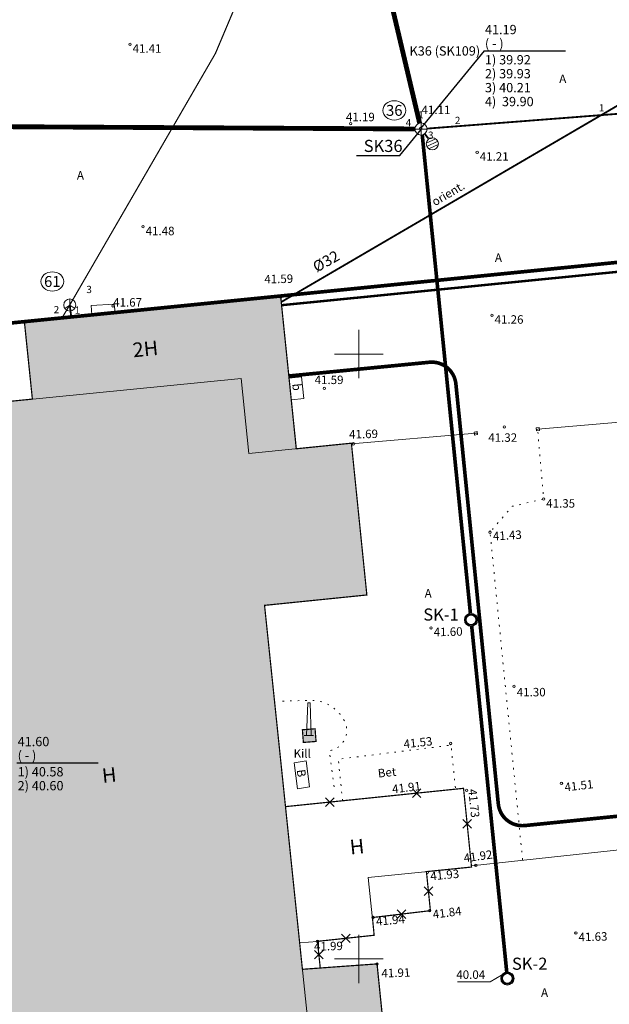
# Model space of a CAD drawing. Units: metres. Extents: x 552570 to 552950, y 6580110 to 6580452.
# Drawn here: x 552722 to 552771, y 6580296 to 6580378 of the extents above; entities that cross this region are included whole.
import ezdxf
from ezdxf.enums import TextEntityAlignment as Align

# ---------------------------------------------------------------- set-up
doc = ezdxf.new("R2010")
doc.units = ezdxf.units.M
doc.header["$LTSCALE"] = 0.5
for name, pattern in [('AAREKIVI', [0.2, 0.1, 0.1]), ('HOONEKP', [0.02, 0.01, 0.01]), ('KATASTRIPIIR', [0.02, 0.01, 0.01]), ('KOLVIK', [1.25, 0.25, -1]), ('RAJATISP', [0.02, 0.01, 0.01])]:
    doc.linetypes.add(name, pattern=pattern)
doc.layers.get('0').update_dxf_attribs({"lineweight": 0})
for name, color, linetype, lineweight in [('00HOONE', 1, 'Continuous', 0), ('00PIIR', 48, 'Continuous', 0), ('00R1', 252, 'Continuous', 0), ('AED', 7, 'Continuous', 0), ('HOONE', 7, 'Continuous', 0), ('K11', 232, 'Continuous', 5), ('K2', 76, 'Continuous', 0), ('KAEVU_NR', 7, 'Continuous', 0), ('KKAEV', 7, 'Continuous', 0), ('korgus', 3, 'Continuous', 0), ('PIIR', 32, 'Continuous', 0), ('RAJATIS', 7, 'Continuous', 0), ('SIKAEV', 7, 'Continuous', 0), ('SITRASS', 102, 'Continuous', 0), ('SKKAEV', 7, 'Continuous', 0), ('SKTRASS', 200, 'Continuous', 0), ('TEE', 7, 'Continuous', 0), ('toru_nr', 7, 'Continuous', 0), ('V11', 5, 'Continuous', 0), ('vork', 15, 'Continuous', 0), ('VTRASS', 5, 'Continuous', 0)]:
    doc.layers.add(name, color=color, linetype=linetype, lineweight=lineweight)
for name, color, linetype in [('00UUSHOONE', 1, 'Continuous'), ('DP_plneeritav sidekanalisatsioon', 4, 'SIDE_KPROJEKT'), ('K 21', 76, 'PROJ_SIDEKANAL'), ('UUSKIRI', 7, 'Continuous')]:
    doc.layers.add(name, color=color, linetype=linetype)
doc.styles.add('arial', font='arial.ttf')
doc.styles.add('INFOTABEL', font='swissl.ttf', dxfattribs={"width": 0.8, "height": 1.2})
doc.styles.add('ITALIC', font='italic.shx')
doc.styles.add('italicc', font='italicc.shx')
doc.styles.add('Joonetyyp', font='arialbi.ttf', dxfattribs={"height": 1})
doc.styles.add('KPR-jooned', font='romand.shx')
doc.styles.add('romanc', font='romanc.shx')
doc.styles.add('romans', font='romans.shx')
doc.linetypes.add('-D-', pattern='A,10,-1.5,["D",romans,S=1.4,R=0,X=-0.7,Y=-0.7],-1.5,10,-3', length=26)
doc.linetypes.add('-S-', pattern='A,10,-1.5,["S",romans,S=1.4,R=0,X=-0.7,Y=-0.7],-1.5,10,-3', length=26)
doc.linetypes.add('-SK-', pattern='A,10,-1.5,["SK",romans,S=1.4,R=0,X=-1.4,Y=-0.7],-1.5,10,-3', length=26)
doc.linetypes.add('-V-', pattern='A,10,-1.5,["V",romans,S=1.4,R=0,X=-0.7,Y=-0.7],-1.5,10,-3', length=26)
doc.linetypes.add('K21_TIHE', pattern='A,7.490137,-0.206982,["K21",Joonetyyp,S=1,R=0,X=0,Y=-0.429986],-2.844916', length=10.542035)
doc.linetypes.add('PROJ_SIDEKANAL', pattern='A,0.5,-0.2,["/",romans,S=0.1,R=0,X=-0.1,Y=-0.05],-0.1,0.5,-0.2', length=1.5)
doc.linetypes.add('RAKAED', pattern='A,4,[132,mkm.shx,S=0.5,R=0,X=0,Y=0],4', length=8)
doc.linetypes.add('SIDE_KPROJEKT', pattern='A,9.5,-1.25,["/",KPR-jooned,S=1,R=0,X=-0.55,Y=-0.5],-1.25', length=12)
doc.linetypes.add('V11_TIHE', pattern='A,7.490137,-0.206982,["V11",Joonetyyp,S=1,R=0,X=0,Y=-0.429986],-2.844916', length=10.542035)
doc.linetypes.add('VO_AED', pattern='A,2.5,[135,mkm,S=0.6,R=0,X=0,Y=0],5,[135,mkm,S=0.6,R=180,X=0,Y=0],2.5', length=10)

# ---------------------------------------------------------------- blocks, each defined once
blk = doc.blocks.new('KAKAEV')
at = {"color": 0, "linetype": 'Continuous'}
for p, q in [((-1, 0), (1, 0)), ((0, -1), (0, 1))]:
    blk.add_line(p, q, dxfattribs=at)
blk.add_circle((0, 0), 1, dxfattribs=at)
blk = doc.blocks.new('REKAEV')
at = {"color": 0, "linetype": 'Continuous'}
for p, q in [((-1, 0), (1, 0)), ((0.86, 0.5), (-0.86, 0.5)), ((0.86, -0.5), (-0.86, -0.5))]:
    blk.add_line(p, q, dxfattribs=at)
blk.add_circle((0, 0), 1, dxfattribs=at)
blk = doc.blocks.new('VARPOS')
at = {"color": 0, "linetype": 'Continuous'}
for p, q in [((-0.25, 0.25), (-0.25, -0.25)), ((-0.25, 0.25), (0.25, 0.25)), ((0.25, 0.25), (0.25, -0.25)), ((-0.25, -0.25), (0.25, -0.25))]:
    blk.add_line(p, q, dxfattribs=at)
blk = doc.blocks.new('KORSTE')
at = {"color": 0, "linetype": 'Continuous', "lineweight": 0}
for p, q in [((-0.38, 0), (-0.19, 5.39)), ((-0.19, 5.39), (0.19, 5.39)), ((0.19, 5.36), (0.16, 5.39)), ((0.19, 5.39), (0.38, 0)), ((0.77, 0), (-0.77, 0)), ((0.38, 0), (-0.38, 0))]:
    blk.add_line(p, q, dxfattribs=at)
blk = doc.blocks.new('VKORIS')
at = {"color": 0, "linetype": 'Continuous'}
for p, q in [((0, 4), (0, -4)), ((-4, 0), (4, 0))]:
    blk.add_line(p, q, dxfattribs=at)
blk = doc.blocks.new('k2')
at = {"layer": 'K2'}
h = blk.add_hatch(color=256, dxfattribs=at)
edge = h.paths.add_edge_path()
edge.add_arc((552858.388, 6580398.365), 0.545, 0, 360)
edge = h.paths.add_edge_path(flags=16)
edge.add_arc((552858.388, 6580398.365), 0.397, 0, 360)
h = blk.add_hatch(color=256, dxfattribs=at)
edge = h.paths.add_edge_path(flags=16)
edge.add_arc((552858.388, 6580398.365), 0.397, 0, 360)
edge = h.paths.add_edge_path()
edge.add_arc((552858.388, 6580398.365), 0.545, 0, 360)
h = blk.add_hatch(color=256, dxfattribs=at)
edge = h.paths.add_edge_path(flags=16)
edge.add_arc((552858.388, 6580398.365), 0.397, 0, 360)
edge = h.paths.add_edge_path()
edge.add_arc((552858.388, 6580398.365), 0.545, 0, 360)
for radius in [0.545, 0.397]:
    blk.add_circle((552858.388, 6580398.365), radius, dxfattribs=at)
blk = doc.blocks.new('VKT_ik15_11_1')
at = {"color": 0, "linetype": 'Continuous', "ltscale": 0.5}
blk.add_line((-10.5, 0), (0, 0), dxfattribs=at)
at = {"color": 0, "linetype": 'Continuous', "style": 'INFOTABEL'}
for tag, p in [('PRMPII', (-10.38, 2.16)), ('PRMP', (-10.38, 0.36)), ('PVTP', (-10.38, -1.74)), ('IIOTS', (-10.38, -3.54)), ('IIIOTS', (-10.38, -5.34)), ('IVOTS', (-10.38, -7.14)), ('VOTS', (-10.34, -8.94)), ('VIOTS', (-10.34, -10.74)), ('VIIOTS', (-10.34, -12.54)), ('VIIIOTS', (-10.34, -14.34))]:
    blk.add_attdef(tag, p, '', height=1.2, dxfattribs=at)
blk.add_attdef('LKNR', text='', height=1.2, dxfattribs=at).set_placement((-11, -0.6), align=Align.RIGHT)
blk = doc.blocks.new('SIKAEV')
at = {"color": 0, "linetype": 'Continuous'}
for p, q in [((0, 0), (-0.83, -0.55)), ((0, 1), (0, 0)), ((0, 0), (0.83, -0.55))]:
    blk.add_line(p, q, dxfattribs=at)
blk.add_circle((0, 0), 1, dxfattribs=at)

msp = doc.modelspace()

# ---------------------------------------------------------------- hatches: boundary and pattern name
at = {"layer": '00R1'}
for points in [[(552722.377, 6580352.70096), (552723.04025, 6580346.27645), (552715.52407, 6580345.53124), (552720.01797, 6580300.94506), (552720.46325, 6580300.98587), (552722.45758, 6580279.22489), (552722.24304, 6580279.20148), (552722.762, 6580274.11613), (552716.793, 6580273.507), (552718.048, 6580261.209), (552766.564, 6580266.167), (552765.341, 6580278.504), (552753.41948, 6580277.32219), (552752.905, 6580282.512), (552747.128, 6580281.917), (552745.83583, 6580294.3522), (552743.94041, 6580312.59289), (552742.21175, 6580329.22871), (552750.658, 6580330.087), (552749.383, 6580342.634), (552744.83441, 6580342.17178), (552743.54, 6580354.8)], [(552745.336, 6580318.947), (552745.416, 6580317.9), (552746.463, 6580317.98), (552746.383, 6580319.027)], [(552745.32845, 6580299.14655), (552745.83583, 6580294.3522), (552751.96561, 6580294.98916), (552751.49767, 6580299.59337), (552746.8108, 6580299.2565)]]:
    msp.add_hatch(color=253, dxfattribs=at).paths.add_polyline_path(points)
at = {"layer": 'K2'}
h = msp.add_hatch(color=7, dxfattribs=at)
edge = h.paths.add_edge_path()
edge.add_arc((552759.26243, 6580328.03244), 0.5451, 0, 360)
edge = h.paths.add_edge_path(flags=16)
edge.add_arc((552759.26243, 6580328.03244), 0.39737, 0, 360)
h = msp.add_hatch(color=7, dxfattribs=at)
edge = h.paths.add_edge_path(flags=16)
edge.add_arc((552759.26243, 6580328.03244), 0.39737, 0, 360)
edge = h.paths.add_edge_path()
edge.add_arc((552759.26243, 6580328.03244), 0.5451, 0, 360)
h = msp.add_hatch(color=7, dxfattribs=at)
edge = h.paths.add_edge_path(flags=16)
edge.add_arc((552759.26243, 6580328.03244), 0.39737, 0, 360)
edge = h.paths.add_edge_path()
edge.add_arc((552759.26243, 6580328.03244), 0.5451, 0, 360)
h = msp.add_hatch(color=8, dxfattribs=at)
edge = h.paths.add_edge_path()
edge.add_arc((552762.26303, 6580298.39174), 0.5451, 0, 360)
edge = h.paths.add_edge_path(flags=16)
edge.add_arc((552762.26303, 6580298.39174), 0.39737, 0, 360)
h = msp.add_hatch(color=8, dxfattribs=at)
edge = h.paths.add_edge_path(flags=16)
edge.add_arc((552762.26303, 6580298.39174), 0.39737, 0, 360)
edge = h.paths.add_edge_path()
edge.add_arc((552762.26303, 6580298.39174), 0.5451, 0, 360)
h = msp.add_hatch(color=8, dxfattribs=at)
edge = h.paths.add_edge_path(flags=16)
edge.add_arc((552762.26303, 6580298.39174), 0.39737, 0, 360)
edge = h.paths.add_edge_path()
edge.add_arc((552762.26303, 6580298.39174), 0.5451, 0, 360)
h = msp.add_hatch(color=7, dxfattribs=at)
edge = h.paths.add_edge_path()
edge.add_arc((552762.26303, 6580298.39174), 0.5451, 0, 360)
edge = h.paths.add_edge_path(flags=16)
edge.add_arc((552762.26303, 6580298.39174), 0.39737, 0, 360)
h = msp.add_hatch(color=7, dxfattribs=at)
edge = h.paths.add_edge_path(flags=16)
edge.add_arc((552762.26303, 6580298.39174), 0.39737, 0, 360)
edge = h.paths.add_edge_path()
edge.add_arc((552762.26303, 6580298.39174), 0.5451, 0, 360)
h = msp.add_hatch(color=7, dxfattribs=at)
edge = h.paths.add_edge_path(flags=16)
edge.add_arc((552762.26303, 6580298.39174), 0.39737, 0, 360)
edge = h.paths.add_edge_path()
edge.add_arc((552762.26303, 6580298.39174), 0.5451, 0, 360)

# ---------------------------------------------------------------- linework, layer by layer
at = {"layer": '00HOONE', "color": 1, "const_width": 0.1}
for points in [[(552718.048, 6580261.209), (552766.564, 6580266.167), (552765.341, 6580278.504), (552753.41948, 6580277.32219), (552752.905, 6580282.512), (552747.128, 6580281.917), (552745.83583, 6580294.3522), (552751.96561, 6580294.98916), (552751.49767, 6580299.59337), (552746.8108, 6580299.2565), (552746.5808, 6580301.45862), (552751.261, 6580301.961), (552751.11873, 6580303.42585), (552755.905, 6580303.994), (552755.57765, 6580307.22134), (552759.301, 6580307.599), (552758.641, 6580314.106), (552743.94041, 6580312.59289), (552742.21175, 6580329.22871), (552750.658, 6580330.087), (552749.383, 6580342.634), (552744.83441, 6580342.17178), (552743.54, 6580354.8), (552722.377, 6580352.70096)], [(552745.33757, 6580299.14721), (552743.94041, 6580312.59289), (552743.94041, 6580312.59289), (552743.94041, 6580312.59289), (552743.94041, 6580312.59289), (552743.94041, 6580312.59289), (552743.94041, 6580312.59289), (552743.94041, 6580312.59289), (552743.94041, 6580312.59289), (552743.94041, 6580312.59289), (552743.94041, 6580312.59289), (552742.21175, 6580329.22871), (552750.658, 6580330.087), (552749.383, 6580342.634), (552744.83441, 6580342.17178), (552743.54, 6580354.8), (552722.377, 6580352.70096)], [(552722.377, 6580352.70096), (552723.04025, 6580346.27645), (552715.52407, 6580345.53124)], [(552722.377, 6580352.70096), (552723.04025, 6580346.27645), (552715.52407, 6580345.53124), (552720.01797, 6580300.94506), (552720.46325, 6580300.98587), (552722.45758, 6580279.22489), (552722.24304, 6580279.20148), (552722.762, 6580274.11613), (552716.793, 6580273.507), (552718.048, 6580261.209), (552766.564, 6580266.167), (552765.341, 6580278.504), (552753.41948, 6580277.32219), (552752.905, 6580282.512), (552747.128, 6580281.917), (552745.83583, 6580294.3522), (552745.83583, 6580294.3522), (552745.83583, 6580294.3522)], [(552745.336, 6580318.947), (552745.416, 6580317.9), (552746.463, 6580317.98), (552746.383, 6580319.027), (552745.336, 6580318.947)], [(552746.81107, 6580299.25393), (552745.32845, 6580299.14655)]]:
    msp.add_lwpolyline(points, dxfattribs=at)
at = {"layer": '00PIIR', "color": 48, "linetype": 'KATASTRIPIIR', "const_width": 0.3, "flags": 128}
msp.add_lwpolyline([(552640.39, 6580293.32), (552644.82, 6580192.08), (552708.93, 6580194.17), (552708.5, 6580206.73), (552706.84, 6580255.22), (552814.23, 6580265.98), (552804.62, 6580360.91), (552743.54, 6580354.8), (552715, 6580351.94), (552715.66, 6580345.39), (552720.06, 6580301.54), (552715.46, 6580301.11), (552702.47, 6580299.85), (552673.3, 6580296.78), (552640.39, 6580293.32)], dxfattribs=at)
at = {"layer": '00UUSHOONE'}
for p, q in [((552754.41859, 6580314.06134), (552755.12569, 6580313.35423)), ((552754.41859, 6580313.35423), (552755.12569, 6580314.06134)), ((552747.257, 6580313.32421), (552747.96411, 6580312.6171)), ((552747.257, 6580312.6171), (552747.96411, 6580313.32421)), ((552758.58475, 6580311.52838), (552759.29186, 6580310.82128)), ((552758.58475, 6580310.82128), (552759.29186, 6580311.52838)), ((552755.38777, 6580305.96123), (552756.09488, 6580305.25412)), ((552755.38777, 6580305.25412), (552756.09488, 6580305.96123)), ((552753.15831, 6580304.06348), (552753.86542, 6580303.35637)), ((552753.15831, 6580303.35637), (552753.86542, 6580304.06348)), ((552748.56735, 6580302.06336), (552749.27445, 6580301.35626)), ((552748.56735, 6580301.35626), (552749.27445, 6580302.06336)), ((552746.34225, 6580300.71111), (552747.04936, 6580300.00401)), ((552746.34225, 6580300.00401), (552747.04936, 6580300.71111))]:
    msp.add_line(p, q, dxfattribs=at)
at = {"layer": 'AED', "color": 8, "linetype": 'RAKAED'}
msp.add_line((552764.76763, 6580343.78476), (552801.08698, 6580346.9583), dxfattribs=at)
at = {"layer": 'AED', "color": 8, "linetype": 'VO_AED'}
msp.add_line((552764.66784, 6580343.77822), (552764.76763, 6580343.78476), dxfattribs=at)
at = {"layer": 'AED', "color": 8, "linetype": 'RAKAED', "flags": 128}
msp.add_lwpolyline([(552749.38982, 6580342.56689), (552759.65315, 6580343.44972), (552759.75293, 6580343.45626)], dxfattribs=at)
at = {"layer": 'DP_plneeritav sidekanalisatsioon', "color": 8, "const_width": 0.2, "flags": 128}
msp.add_lwpolyline([(552743.60543, 6580354.0382), (552777.85261, 6580357.44335)], dxfattribs=at)
at = {"layer": 'HOONE', "color": 8, "linetype": 'HOONEKP'}
for p, q in [((552759.301, 6580307.599), (552755.57765, 6580307.22134)), ((552755.57765, 6580307.22134), (552755.905, 6580303.994)), ((552755.905, 6580303.994), (552751.11873, 6580303.42585)), ((552751.11873, 6580303.42585), (552751.261, 6580301.961)), ((552746.5808, 6580301.45862), (552746.8108, 6580299.2565)), ((552746.8108, 6580299.2565), (552751.49767, 6580299.59337))]:
    msp.add_line(p, q, dxfattribs=at)
at = {"layer": 'HOONE', "color": 8, "linetype": 'HOONEKP', "flags": 128}
for points in [[(552744.83441, 6580342.17178), (552743.54, 6580354.8), (552722.377, 6580352.70096), (552723.04025, 6580346.27645)], [(552743.94041, 6580312.59289), (552758.641, 6580314.106), (552759.301, 6580307.599), (552750.77684, 6580306.7344), (552751.261, 6580301.961), (552746.5808, 6580301.45862), (552745.09977, 6580301.33607)], [(552746.81107, 6580299.25393), (552745.32845, 6580299.14655), (552751.49767, 6580299.59337), (552751.96561, 6580294.98916), (552745.83583, 6580294.3522)]]:
    msp.add_lwpolyline(points, dxfattribs=at)
msp.add_lwpolyline([(552720.01797, 6580300.94506), (552717.94044, 6580321.56054), (552715.52407, 6580345.53124), (552740.28111, 6580347.98583), (552740.92047, 6580341.77406), (552749.383, 6580342.634), (552750.658, 6580330.087), (552742.21175, 6580329.22871), (552747.128, 6580281.917), (552722.45758, 6580279.22489), (552720.46325, 6580300.98587)], close=True, dxfattribs=at)
at = {"layer": 'K 21', "color": 8, "linetype": 'K21_TIHE', "lineweight": -3, "ltscale": 2, "const_width": 0.3}
for points in [[(552755.23256, 6580368.11136), (552759.20753, 6580328.57476)], [(552759.31733, 6580327.49011), (552762.21563, 6580298.85999)]]:
    msp.add_lwpolyline(points, dxfattribs=at)
at = {"layer": 'K 21', "color": 7, "linetype": 'K21_TIHE', "lineweight": -3, "ltscale": 2, "const_width": 0.3}
for points in [[(552755.23256, 6580368.11136), (552759.20753, 6580328.57476)], [(552759.31733, 6580327.49011), (552762.21563, 6580298.85999)]]:
    msp.add_lwpolyline(points, dxfattribs=at)
at = {"layer": 'K 21', "color": 7, "linetype": 'Continuous', "lineweight": -3}
for centre in [(552759.26243, 6580328.03244), (552759.26243, 6580328.03244), (552759.26243, 6580328.03244), (552759.26243, 6580328.03244), (552762.26303, 6580298.39174), (552762.26303, 6580298.39174)]:
    msp.add_circle(centre, 0.47065, dxfattribs=at)
at = {"layer": 'K 21', "color": 8, "linetype": 'Continuous', "lineweight": -3}
msp.add_circle((552762.26303, 6580298.39174), 0.47065, dxfattribs=at)
msp.add_circle((552762.26303, 6580298.39174), 0.47065, dxfattribs=at)
at = {"layer": 'K11', "color": 7, "flags": 128}
for points in [[(552762.25489, 6580298.94963), (552760.82833, 6580298.11505)], [(552758.1355, 6580298.11505), (552758.1355, 6580298.11505), (552760.82833, 6580298.11505)]]:
    msp.add_lwpolyline(points, dxfattribs=at)
at = {"layer": 'K2', "linetype": 'Continuous', "lineweight": -3, "ltscale": 2, "flags": 128}
for points in [[(552753.38983, 6580366.42514), (552755.15608, 6580368.56967)], [(552749.79062, 6580366.42514), (552749.79062, 6580366.42514), (552753.38983, 6580366.42514)]]:
    msp.add_lwpolyline(points, dxfattribs=at)
at = {"layer": 'K2', "color": 7}
for centre, radius in [((552759.26243, 6580328.03244), 0.5451), ((552759.26243, 6580328.03244), 0.39737), ((552762.26303, 6580298.39174), 0.5451), ((552762.26303, 6580298.39174), 0.39737)]:
    msp.add_circle(centre, radius, dxfattribs=at)
at = {"layer": 'K2', "color": 8}
for radius in [0.5451, 0.39737]:
    msp.add_circle((552762.26303, 6580298.39174), radius, dxfattribs=at)
at = {"layer": 'KAEVU_NR', "color": 8, "linetype": 'Continuous'}
for centre in [(552752.92352, 6580370.13966), (552724.68735, 6580355.9986)]:
    msp.add_ellipse(centre, major_axis=(0.945, 0), ratio=0.84656085, dxfattribs=at)
at = {"layer": 'KAEVU_NR', "color": 7, "linetype": 'Continuous'}
msp.add_ellipse((552752.92352, 6580370.13966), major_axis=(0.945, 0), ratio=0.84656085, dxfattribs=at)
at = {"layer": 'korgus', "color": 8, "linetype": 'Continuous'}
for centre in [(552731.10322, 6580375.60775), (552749.32867, 6580369.05336), (552755.09643, 6580368.64492), (552759.76665, 6580366.68171), (552732.17632, 6580360.52188), (552729.69084, 6580353.97333), (552743.54188, 6580354.72972), (552760.99031, 6580353.20986), (552722.377, 6580352.70096), (552747.15543, 6580347.15803), (552762.01539, 6580343.97928), (552749.55094, 6580342.58075), (552765.25608, 6580338.01466), (552760.82952, 6580335.27612), (552755.95595, 6580327.36051), (552762.81449, 6580322.53762), (552757.56865, 6580317.81418), (552766.72662, 6580314.51769), (552758.90935, 6580313.9406), (552759.65922, 6580307.73538), (552755.65368, 6580307.17172), (552755.84346, 6580303.99468), (552751.16878, 6580303.42585), (552767.9154, 6580302.1582), (552746.5808, 6580301.45862), (552751.49767, 6580299.59337)]:
    msp.add_circle(centre, 0.1, dxfattribs=at)
at = {"layer": 'korgus', "color": 7, "linetype": 'Continuous'}
msp.add_circle((552755.09643, 6580368.64492), 0.1, dxfattribs=at)
at = {"layer": 'PIIR', "color": 8, "linetype": 'KATASTRIPIIR', "flags": 128}
msp.add_lwpolyline([(552640.39, 6580293.32), (552644.82, 6580192.08), (552708.93, 6580194.17), (552708.5, 6580206.73), (552706.84, 6580255.22), (552814.23, 6580265.98), (552804.62, 6580360.91), (552743.54, 6580354.8), (552715, 6580351.94), (552715.66, 6580345.39), (552720.06, 6580301.54), (552715.46, 6580301.11), (552702.47, 6580299.85), (552673.3, 6580296.78), (552640.39, 6580293.32)], dxfattribs=at)
at = {"layer": 'RAJATIS', "color": 8, "linetype": 'RAJATISP'}
for p, q in [((552744.656, 6580316.224), (552745.655, 6580316.384)), ((552744.656, 6580316.224), (552744.935, 6580314.067)), ((552745.655, 6580316.384), (552745.934, 6580314.227)), ((552744.935, 6580314.067), (552745.934, 6580314.227))]:
    msp.add_line(p, q, dxfattribs=at)
at = {"layer": 'RAJATIS', "color": 8, "linetype": 'RAJATISP', "flags": 128}
for points in [[(552727.96125, 6580353.25483), (552727.88553, 6580354.01948), (552729.80698, 6580354.13767), (552729.8756, 6580353.4447)], [(552744.24153, 6580348.00618), (552745.26102, 6580348.10978), (552745.443, 6580346.319), (552744.4235, 6580346.2154)]]:
    msp.add_lwpolyline(points, dxfattribs=at)
msp.add_lwpolyline([(552746.463, 6580317.98), (552745.416, 6580317.9), (552745.336, 6580318.947), (552746.383, 6580319.027)], close=True, dxfattribs=at)
at = {"layer": 'SITRASS', "color": 8, "linetype": '-S-', "flags": 128}
for points, const_width in [([(552741.43256, 6580382.62151), (552738.155, 6580374.85), (552726.12561, 6580354.05371), (552725.48929, 6580352.99113)], 0.1), ([(552726.12561, 6580354.05371), (552726.24991, 6580353.06736)], 0.15)]:
    msp.add_lwpolyline(points, dxfattribs=dict(at, const_width=const_width))
at = {"layer": 'SKTRASS', "color": 7, "linetype": '-SK-', "flags": 128}
for points, const_width in [([(552755.01525, 6580369.08738), (552751.98746, 6580381.91573)], 0.4), ([(552772.166, 6580369.91754), (552755.62891, 6580368.63534)], 0.15), ([(552709.165, 6580368.857), (552754.63, 6580368.604)], 0.4)]:
    msp.add_lwpolyline(points, dxfattribs=dict(at, const_width=const_width))
at = {"layer": 'SKTRASS', "color": 8, "linetype": '-SK-', "const_width": 0.15, "flags": 128}
for points in [[(552755.01525, 6580369.08738), (552751.98746, 6580381.91573)], [(552772.166, 6580369.91754), (552755.62891, 6580368.63534)], [(552709.165, 6580368.857), (552754.63, 6580368.604)]]:
    msp.add_lwpolyline(points, dxfattribs=at)
at = {"layer": 'SKTRASS', "color": 8, "linetype": '-D-', "const_width": 0.15, "flags": 128}
msp.add_lwpolyline([(552755.72579, 6580367.82385), (552755.42493, 6580368.22473)], dxfattribs=at)
at = {"layer": 'SKTRASS', "color": 7, "linetype": '-D-', "const_width": 0.15, "flags": 128}
msp.add_lwpolyline([(552755.72579, 6580367.82385), (552755.42493, 6580368.22473)], dxfattribs=at)
at = {"layer": 'TEE', "color": 8, "linetype": 'KOLVIK', "flags": 128}
for points in [[(552763.51506, 6580308.20158), (552760.82952, 6580335.27612), (552762.65929, 6580337.41534), (552765.25608, 6580338.01466), (552764.80217, 6580343.30412), (552764.76763, 6580343.78476)], [(552748.65168, 6580313.07782), (552748.298, 6580316.514), (552757.606, 6580317.675), (552757.98035, 6580314.038)]]:
    msp.add_lwpolyline(points, dxfattribs=at)
msp.add_lwpolyline([(552743.69763, 6580321.30521), (552745.879, 6580321.385, -0.29248134), (552748.818, 6580319.653, -0.512887), (552747.553, 6580317.215), (552748.014, 6580313.753)], format="xyb", dxfattribs=at)
at = {"layer": 'TEE', "color": 8, "linetype": 'AAREKIVI', "flags": 128}
msp.add_lwpolyline([(552759.29122, 6580307.69546), (552788.03684, 6580310.81384), (552789.6033, 6580297.11046), (552751.99696, 6580291.73637), (552751.74722, 6580294.97231)], dxfattribs=at)
at = {"layer": 'UUSKIRI', "color": 8, "linetype": 'Continuous', "lineweight": -3, "flags": 128}
msp.add_lwpolyline([(552760.33175, 6580375.05595), (552755.09643, 6580368.64492)], dxfattribs=at)
at = {"layer": 'UUSKIRI', "color": 7, "linetype": 'Continuous', "lineweight": -3, "flags": 128}
msp.add_lwpolyline([(552760.33175, 6580375.05595), (552755.09643, 6580368.64492)], dxfattribs=at)
at = {"layer": 'V11', "color": 8, "linetype": 'V11_TIHE', "lineweight": -3, "ltscale": 2, "const_width": 0.3, "flags": 128}
msp.add_lwpolyline([(552744.21783, 6580348.18711), (552755.82469, 6580349.32395, -0.41336542), (552758.00955, 6580347.5342), (552761.51143, 6580312.81765, 0.41421356), (552763.70205, 6580311.02847), (552782.3413, 6580312.90863)], format="xyb", dxfattribs=at)
at = {"layer": 'VTRASS', "color": 8, "linetype": '-V-', "const_width": 0.15, "flags": 128}
msp.add_lwpolyline([(552743.59098, 6580354.30261), (552785.1173, 6580378.58471)], dxfattribs=at)

# ---------------------------------------------------------------- block references
at = {"layer": 'AED', "color": 8}
for p, xscale, yscale, zscale, rotation in [((552759.65315, 6580343.44972), 0.5000000001349493, 0.5000000001349493, 0.5000000001349493, 277.8256429432411), ((552764.76763, 6580343.78476), 0.5000000004287248, 0.5000000004287248, 0.5000000004287248, 97.90302704895657)]:
    msp.add_blockref('VARPOS', p, dxfattribs=dict(at, xscale=xscale, yscale=yscale, zscale=zscale, rotation=rotation))
at = {"layer": 'K 21', "color": 7}
msp.add_blockref('k2', (-99.12523, -70.33278), dxfattribs=at)
at = {"layer": 'KKAEV', "color": 8, "linetype": 'Continuous', "xscale": 0.5, "yscale": 0.5, "zscale": 0.5}
msp.add_blockref('KAKAEV', (552755.1301, 6580368.60075), dxfattribs=at)
at = {"layer": 'KKAEV', "color": 7, "linetype": 'Continuous', "xscale": 0.5, "yscale": 0.5, "zscale": 0.5}
msp.add_blockref('KAKAEV', (552755.1301, 6580368.60075), dxfattribs=at)
at = {"layer": 'RAJATIS', "color": 8, "linetype": 'Continuous', "xscale": 0.5, "yscale": 0.5, "zscale": 0.5}
msp.add_blockref('KORSTE', (552745.873, 6580318.465), dxfattribs=at)
at = {"layer": 'SIKAEV', "color": 8, "xscale": 0.5, "yscale": 0.5, "zscale": 0.5}
msp.add_blockref('SIKAEV', (552726.12561, 6580354.05371), dxfattribs=at)
at = {"layer": 'SKKAEV', "color": 8, "linetype": '-D-', "xscale": 0.4999999999222578, "yscale": 0.4999999999222578, "zscale": 0.4999999999222578, "rotation": 25.06486116109922}
msp.add_blockref('REKAEV', (552756.06183, 6580367.3761), dxfattribs=at)
at = {"layer": 'SKKAEV', "color": 7, "linetype": '-D-', "xscale": 0.4999999997249832, "yscale": 0.4999999997249832, "zscale": 0.4999999997249832, "rotation": 25.06486111276343}
msp.add_blockref('REKAEV', (552756.06183, 6580367.3761), dxfattribs=at)
at = {"layer": 'UUSKIRI', "color": 8, "xscale": 0.6400000000278163, "yscale": 0.6400000000278163, "zscale": 0.6400000000278163, "rotation": 0.001929995348272495}
for p, values in [((552767.05175, 6580375.05617), {'LKNR': 'K36 (SK109)', 'PRMPII': '41.19', 'PRMP': '( - )', 'PVTP': '1) 39.92', 'IIOTS': '2) 39.93', 'IIIOTS': '3) 40.21', 'IVOTS': '4)  39.90'}), ((552728.46696, 6580316.2058), {'LKNR': 'K-33', 'PRMPII': '41.60', 'PRMP': '( - )', 'PVTP': '1) 40.58', 'IIOTS': '2) 40.60'})]:
    msp.add_blockref('VKT_ik15_11_1', p, dxfattribs=at).add_auto_attribs(values)
at = {"layer": 'UUSKIRI', "color": 7, "xscale": 0.6400000000278163, "yscale": 0.6400000000278163, "zscale": 0.6400000000278163, "rotation": 0.001929995348272495}
for p, values in [((552767.05175, 6580375.05617), {'LKNR': 'K36 (SK109)', 'PRMPII': '41.19', 'PRMP': '( - )', 'PVTP': '1) 39.92', 'IIOTS': '2) 39.93', 'IIIOTS': '3) 40.21', 'IVOTS': '4)  39.90'}), ((552728.46696, 6580316.2058), {'LKNR': 'K-33', 'PRMPII': '41.60', 'PRMP': '( - )', 'PVTP': '1) 40.58', 'IIOTS': '2) 40.60'})]:
    msp.add_blockref('VKT_ik15_11_1', p, dxfattribs=at).add_auto_attribs(values)
at = {"layer": 'vork', "color": 8, "xscale": 0.5, "yscale": 0.5, "zscale": 0.5}
for p in [(552750, 6580350), (552750, 6580300)]:
    msp.add_blockref('VKORIS', p, dxfattribs=at)

# ---------------------------------------------------------------- texts
at = {"layer": 'HOONE', "color": 8, "style": 'romans'}
for s, rotation, p in [('2H', 5.6643277, (552732.37112, 6580350.42803)), ('H', 5.8941657, (552729.38111, 6580315.20467)), ('H', 5.8941657, (552749.84284, 6580309.29264))]:
    msp.add_text(s, height=1.2, rotation=rotation, dxfattribs=at).set_placement(p, align=Align.MIDDLE_CENTER)
at = {"layer": 'K 21', "color": 128, "insert": (552750.40022, 6580367.70401), "char_height": 1, "width": 6.1036888, "attachment_point": 1, "style": 'arial'}
msp.add_mtext('{\\fArial|b1|i0|c186|p34;\\C150;SK36}', dxfattribs=at)
at = {"layer": 'K 21', "color": 8, "char_height": 1, "width": 6.1036888, "attachment_point": 1, "style": 'arial'}
for s, insert in [('{\\fArial|b1|i1|c186|p34;SK-1}', (552755.31999, 6580328.9695)), ('{\\fArial|b1|i1|c186|p34;SK-2}', (552762.64138, 6580300.10975))]:
    msp.add_mtext(s, dxfattribs=dict(at, insert=insert))
at = {"layer": 'K 21', "color": 7, "char_height": 1, "width": 6.1036888, "attachment_point": 1, "style": 'arial'}
for s, insert in [('{\\fArial|b1|i1|c186|p34;SK-1}', (552755.31999, 6580328.9695)), ('{\\fArial|b1|i1|c186|p34;SK-2}', (552762.64138, 6580300.10975))]:
    msp.add_mtext(s, dxfattribs=dict(at, insert=insert))
at = {"layer": 'K11', "color": 6, "insert": (552758.04405, 6580299.05778), "char_height": 0.7, "width": 6.1036888, "attachment_point": 1, "style": 'arial'}
msp.add_mtext('{\\fArial|b1|i0|c186|p34;40.04}', dxfattribs=at)
at = {"layer": 'K11', "color": 7, "insert": (552758.04405, 6580299.05778), "char_height": 0.7, "width": 6.1036888, "attachment_point": 1, "style": 'arial'}
msp.add_mtext('{\\fArial|b1|i0|c186|p34;40.04}', dxfattribs=at)
at = {"layer": 'KAEVU_NR', "color": 8, "style": 'romanc'}
for s, p in [('36', (552752.92352, 6580370.13966)), ('61', (552724.68735, 6580355.9986))]:
    msp.add_text(s, height=0.9, dxfattribs=at).set_placement(p, align=Align.MIDDLE_CENTER)
at = {"layer": 'KAEVU_NR', "color": 7, "style": 'romanc'}
msp.add_text('36', height=0.9, dxfattribs=at).set_placement((552752.92352, 6580370.13966), align=Align.MIDDLE_CENTER)
at = {"layer": 'korgus', "color": 8}
for s, style, p in [(' 41.41', 'ITALIC', (552731.10322, 6580375.60775)), (' 41.11', 'ITALIC', (552754.95492, 6580370.5377)), (' 41.19', 'ITALIC', (552748.71495, 6580369.94617)), (' 41.21', 'ITALIC', (552759.76665, 6580366.68171)), (' 41.48', 'ITALIC', (552732.17632, 6580360.52188)), (' 41.26', 'ITALIC', (552760.99031, 6580353.20986)), (' 41.30', 'italicc', (552762.822, 6580322.407))]:
    msp.add_text(s, height=0.7, dxfattribs=dict(at, style=style)).set_placement(p, align=Align.TOP_LEFT)
at = {"layer": 'korgus', "color": 7, "style": 'ITALIC'}
msp.add_text(' 41.11', height=0.7, dxfattribs=at).set_placement((552754.95492, 6580370.5377), align=Align.TOP_LEFT)
at = {"layer": 'korgus', "color": 8, "linetype": 'Continuous', "style": 'ITALIC'}
for s, rotation, p in [(' 41.59', 1.3832303, (552741.96743, 6580356.5273)), (' 41.69', 1.3832303, (552748.96799, 6580343.70384)), (' 41.35', 359.760817, (552765.25608, 6580338.01466)), (' 41.43', 3.5411054, (552760.82952, 6580335.27612)), (' 41.60', 1.3832303, (552755.95595, 6580327.36051)), (' 41.51', 6.5720664, (552766.72662, 6580314.51769)), (' 41.92', 7.7966026, (552758.39766, 6580308.6531)), (' 41.93', 5.2979263, (552755.65368, 6580307.17172)), (' 41.94', 5.1710365, (552751.16878, 6580303.42585)), (' 41.84', 7.4950488, (552755.84346, 6580303.99468)), (' 41.63', 1.3832303, (552767.9154, 6580302.1582)), (' 41.99', 1.3832303, (552746.07211, 6580301.37579)), (' 41.91', 1.868104, (552751.63642, 6580299.15881))]:
    msp.add_text(s, height=0.7, rotation=rotation, dxfattribs=at).set_placement(p, align=Align.TOP_LEFT)
for s, p in [(' 41.67', (552729.49488, 6580354.62058)), (' 41.59', (552746.13189, 6580348.21948)), (' 41.32', (552760.46911, 6580343.44674))]:
    msp.add_text(s, height=0.7, dxfattribs=at).set_placement(p, align=Align.TOP_LEFT)
at = {"layer": 'korgus', "color": 8, "style": 'italicc'}
for s, rotation, p in [(' 41.53', 6.1363453, (552753.44307, 6580318.08672)), (' 41.91', 6.8003521, (552752.48839, 6580314.35635)), (' 41.73', 275.7916597, (552759.70261, 6580314.30642))]:
    msp.add_text(s, height=0.7, rotation=rotation, dxfattribs=at).set_placement(p, align=Align.TOP_LEFT)
at = {"layer": 'TEE', "color": 8, "style": 'romans'}
msp.add_text('A', height=0.7, dxfattribs=at).set_placement((552766.83464, 6580372.75589), align=Align.MIDDLE_CENTER)
at = {"layer": 'TEE', "color": 8, "linetype": 'Continuous', "style": 'romans'}
for s, p in [('A', (552726.71598, 6580364.42481)), ('A', (552761.22988, 6580357.62244)), ('A', (552755.43, 6580329.87137)), ('Kill', (552744.61043, 6580316.63379)), ('A', (552765.03977, 6580296.86848))]:
    msp.add_text(s, height=0.7, dxfattribs=at).set_placement(p)
at = {"layer": 'TEE', "color": 8, "style": 'romans'}
msp.add_text('b', height=0.7, rotation=275.8023603, dxfattribs=at).set_placement((552744.87563, 6580347.2707), align=Align.MIDDLE_CENTER)
at = {"layer": 'TEE', "color": 8, "linetype": 'Continuous', "style": 'romans'}
for s, rotation, p in [('B', 277.3700781, (552744.86796, 6580315.6239)), ('Bet', 5.8766703, (552751.60116, 6580314.9933))]:
    msp.add_text(s, height=0.7, rotation=rotation, dxfattribs=at).set_placement(p)
at = {"layer": 'toru_nr', "color": 8, "style": 'romans'}
for s, p in [('1', (552770.03961, 6580370.35255)), ('1', (552755.1196, 6580369.77174)), ('2', (552758.15232, 6580369.31365)), ('4', (552754.09154, 6580369.12825)), ('3', (552727.72506, 6580355.33804)), ('2', (552725.02676, 6580353.6733)), ('1', (552726.76669, 6580353.6361))]:
    msp.add_text(s, height=0.6, dxfattribs=at).set_placement(p, align=Align.MIDDLE_CENTER)
at = {"layer": 'toru_nr', "color": 7, "style": 'romans'}
for s, p in [('1', (552755.1196, 6580369.77174)), ('4', (552754.09154, 6580369.12825))]:
    msp.add_text(s, height=0.6, dxfattribs=at).set_placement(p, align=Align.MIDDLE_CENTER)
at = {"layer": 'toru_nr', "color": 8, "linetype": '-D-', "style": 'romans'}
msp.add_text('3', height=0.6, dxfattribs=at).set_placement((552755.93458, 6580368.08928), align=Align.MIDDLE_CENTER)
at = {"layer": 'toru_nr', "color": 7, "linetype": '-D-', "style": 'romans'}
msp.add_text('3', height=0.6, dxfattribs=at).set_placement((552755.93458, 6580368.08928), align=Align.MIDDLE_CENTER)
at = {"layer": 'VTRASS', "color": 8, "style": 'romans'}
msp.add_text('orient.', height=0.7, rotation=30.3165367, dxfattribs=at).set_placement((552757.65788, 6580362.76784), align=Align.BOTTOM_CENTER)
at = {"layer": 'VTRASS', "color": 8, "linetype": 'Continuous', "style": 'romans'}
msp.add_text('%%C32', height=0.9, rotation=29.3465877, dxfattribs=at).set_placement((552747.64535, 6580357.03335), align=Align.BOTTOM_CENTER)

doc.saveas('drawing.dxf')
